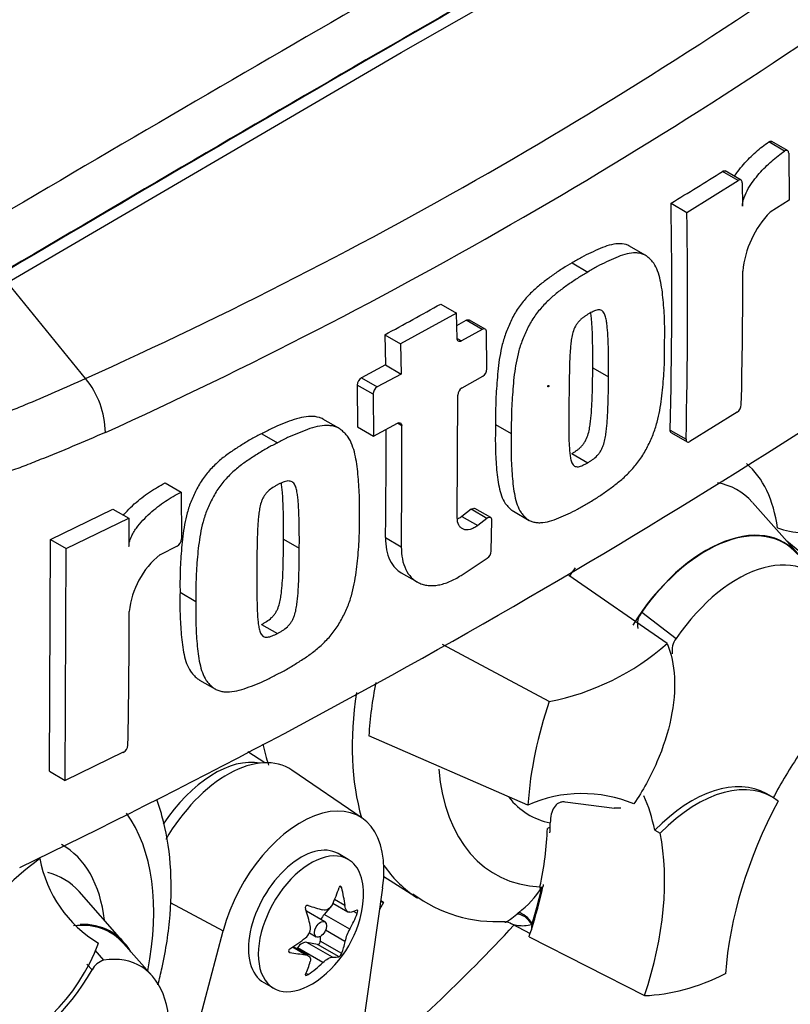
# Model space of a CAD drawing. Units: millimetres. Extents: x 0 to 594, y 0 to 420.
# Drawn here: x 427 to 431, y 352 to 358 of the extents above; entities that cross this region are included whole.
import ezdxf

# ---------------------------------------------------------------- set-up
doc = ezdxf.new("R2010")
doc.units = ezdxf.units.MM
doc.layers.add('PART4', color=7, linetype='Continuous')
doc.layers.add('TSH-1', color=7, linetype='Continuous')

# ---------------------------------------------------------------- blocks, each defined once
blk = doc.blocks.new('SE6')
at = {"layer": 'PART4', "color": 7, "linetype": 'Continuous'}
for p, q in [((428.901, 357.4), (431.1044, 358.6566)), ((426.6976, 356.1123), (428.901, 357.4)), ((431.0485, 356.8483), (430.96, 356.8994)), ((431.0654, 356.851), (430.9769, 356.9021)), ((431.0722, 356.8358), (431.0747, 356.574)), ((430.7891, 356.6839), (430.7006, 356.7349)), ((430.8052, 356.6859), (430.7167, 356.7369)), ((430.5021, 356.5054), (430.7891, 356.6839)), ((430.812, 356.6706), (430.8136, 356.5409)), ((430.4136, 356.5564), (430.5021, 356.5054)), ((431.0747, 356.574), (430.968, 356.5057)), ((430.2688, 356.2654), (430.1803, 356.3164)), ((429.8591, 356.2223), (429.9476, 356.1713)), ((427.1345, 355.5756), (426.6976, 356.1123)), ((429.1237, 355.9922), (429.2122, 355.9412)), ((429.2122, 355.9412), (428.8988, 355.7693)), ((429.2148, 355.7998), (429.2122, 355.9412)), ((429.355, 355.8501), (429.2666, 355.9011)), ((429.3721, 355.8515), (429.2836, 355.9026)), ((428.8103, 355.8204), (428.8988, 355.7693)), ((428.8103, 355.8204), (428.8133, 355.6515)), ((429.355, 355.8501), (429.2393, 355.7856)), ((429.3823, 355.6288), (429.3794, 355.836)), ((428.8988, 355.7693), (428.9017, 355.6004)), ((429.2148, 355.7998), (429.2393, 355.7856)), ((428.8133, 355.6515), (428.6796, 355.5794)), ((428.8133, 355.6515), (428.9017, 355.6004)), ((428.9017, 355.6004), (428.7681, 355.5284)), ((429.2426, 355.5237), (429.3586, 355.588)), ((429.9745, 355.6357), (430.0629, 355.5847)), ((428.7441, 355.4878), (428.6556, 355.5389)), ((428.6556, 355.5389), (428.6582, 355.3046)), ((428.6796, 355.5794), (428.7681, 355.5284)), ((428.7441, 355.4878), (428.7466, 355.2535)), ((429.2162, 354.7968), (429.2187, 355.4831)), ((430.7834, 355.3872), (430.5192, 355.2227)), ((428.5523, 355.2972), (428.4639, 355.3482)), ((428.7466, 355.2535), (428.8804, 355.3255)), ((428.9049, 355.3114), (428.8804, 355.3255)), ((429.4302, 355.3186), (429.5186, 355.2675)), ((428.121, 355.2666), (428.2095, 355.2155)), ((428.6582, 355.3046), (428.7466, 355.2535)), ((430.4085, 355.2866), (430.497, 355.2355)), ((430.4147, 355.2717), (430.5032, 355.2206)), ((429.8579, 355.1552), (429.9463, 355.1041)), ((427.5805, 354.991), (427.6691, 354.9398)), ((427.6691, 354.9398), (427.6716, 354.6774)), ((431.1223, 354.5955), (430.8693, 354.8812)), ((426.9376, 354.6747), (427.2873, 354.8442)), ((427.2873, 354.8442), (427.376, 354.793)), ((429.294, 354.8435), (429.242, 354.8038)), ((429.3824, 354.7924), (429.294, 354.8435)), ((429.4035, 354.7969), (429.315, 354.8479)), ((429.5307, 354.8324), (429.6191, 354.7813)), ((427.0264, 354.6234), (427.376, 354.793)), ((427.376, 354.793), (427.3777, 354.6361)), ((429.242, 354.8038), (429.3304, 354.7528)), ((429.3824, 354.7924), (429.3304, 354.7528)), ((429.4064, 354.6093), (429.4101, 354.7818)), ((426.932, 353.3779), (426.9376, 354.6747)), ((426.9376, 354.6747), (427.0264, 354.6234)), ((428.2429, 354.6763), (428.3314, 354.6252)), ((428.8143, 354.6852), (428.9027, 354.6341)), ((431.4271, 354.3656), (431.0609, 354.6648)), ((427.0208, 353.3266), (427.0264, 354.6234)), ((427.6466, 354.6374), (427.5514, 354.5896)), ((429.2375, 354.4738), (429.3841, 354.5703)), ((428.9024, 354.4882), (428.9908, 354.4371)), ((430.3908, 354.0921), (429.8413, 354.4722)), ((427.6635, 354.3794), (427.752, 354.3282)), ((430.2486, 354.2675), (430.4409, 354.1196)), ((428.12, 354.1994), (428.2085, 354.1482)), ((429.7314, 353.7679), (429.1332, 354.0864)), ((427.7733, 353.8878), (427.862, 353.8366)), ((429.6114, 353.1883), (428.7207, 353.5748)), ((427.3454, 353.4835), (427.0208, 353.3266)), ((428.139, 353.4253), (428.0436, 353.486)), ((428.6833, 353.1153), (428.2895, 353.3838)), ((426.932, 353.3779), (427.0208, 353.3266)), ((430.9755, 353.2355), (430.946, 353.2525)), ((430.0972, 353.1699), (429.8202, 353.2051)), ((430.1314, 353.17), (430.095, 353.1716)), ((429.7362, 353.0639), (429.7206, 353.0579)), ((430.3215, 353.0474), (430.3519, 353.0314)), ((428.6048, 352.8844), (428.5495, 352.9163)), ((428.8044, 352.7883), (428.9931, 352.6683)), ((428.7981, 352.7243), (428.5484, 350.9786)), ((428.5689, 352.7248), (428.557, 352.7317)), ((429.6791, 352.7306), (429.6777, 352.7241)), ((429.6777, 352.7241), (429.6887, 352.7283)), ((429.6895, 352.7286), (429.6887, 352.7283)), ((429.6895, 352.7286), (429.6951, 352.7308)), ((427.3511, 352.4181), (427.0981, 352.7039)), ((427.608, 352.6436), (427.9043, 352.4845)), ((428.5118, 352.6235), (428.4712, 352.5766)), ((428.5195, 352.6388), (428.6039, 352.5902)), ((428.5872, 352.6264), (428.5292, 352.6599)), ((428.8036, 352.6424), (428.7807, 352.6032)), ((428.8036, 352.6424), (428.7877, 352.652)), ((428.7877, 352.6518), (428.8036, 352.6424)), ((428.4737, 352.5344), (428.3711, 352.5936)), ((428.6139, 352.4941), (428.4712, 352.5766)), ((428.6556, 352.5815), (428.6349, 352.5934)), ((429.5494, 352.5783), (429.5591, 352.5861)), ((429.5206, 352.5231), (429.6238, 352.4692)), ((427.5525, 351.1506), (427.9043, 352.4845)), ((428.3876, 352.4732), (428.4257, 352.4512)), ((428.4475, 352.4524), (428.4488, 352.4274)), ((428.5872, 352.4254), (428.4783, 352.4882)), ((429.6177, 352.4512), (430.2652, 352.1222)), ((427.5079, 352.232), (427.3475, 352.4133)), ((428.3658, 352.3509), (428.2931, 352.3928)), ((428.3809, 352.3462), (428.2965, 352.3949)), ((428.5165, 352.3374), (428.3738, 352.4198)), ((428.4338, 352.4087), (428.3738, 352.4198)), ((428.5539, 352.3394), (428.4338, 352.4087)), ((428.5689, 352.358), (428.4488, 352.4274)), ((427.1857, 352.3769), (427.2355, 352.3199)), ((428.2789, 352.3639), (428.2727, 352.3675)), ((428.3204, 352.389), (428.3163, 352.3835)), ((428.4632, 352.3066), (428.3204, 352.389)), ((427.1718, 352.266), (427.1418, 352.2982)), ((428.3805, 352.2393), (428.3683, 352.2463)), ((428.1329, 352.1946), (428.1882, 352.1627))]:
    blk.add_line(p, q, dxfattribs=at)
for centre, radius, start, end in [((416.4614, 379.2794), 25.9959, 294.24075, 305.75925), ((415.9992, 380.0161), 27.1785, 294.44278, 305.54655), ((413.414, 384.2035), 32.4554, 301.58655, 302.1832), ((396.8133, 356.0573), 33.604, 358.68579, 0.85103), ((396.7854, 356.0063), 33.7204, 358.69031, 0.84809), ((431.3489, 356.1291), 0.5357, 135.3329, 174.9847), ((397.0461, 356.1968), 33.7693, 358.69586, 359.96466), ((411.4034, 387.9319), 36.526, 298.461, 299.02175), ((408.61, 390.5354), 41.8407, 295.71671, 304.28329), ((410.297, 389.8147), 38.8584, 299.13081, 299.22047), ((429.3317, 355.631), 0.0507, 302.0855, 357.5284), ((426.7594, 355.2668), 0.4859, 0.7896, 39.4643), ((428.7053, 355.5368), 0.0498, 121.0645, 177.6175), ((428.7938, 355.4857), 0.0498, 121.0718, 177.6149), ((429.2694, 355.4806), 0.0507, 121.8957, 177.281), ((430.7512, 355.4324), 0.0555, 305.4284, 355.6649), ((395.3221, 355.1315), 33.4952, 359.23648, 0.27323), ((395.3045, 355.0805), 33.6012, 359.23888, 0.39373), ((431.1849, 355.256), 0.5457, 251.1756, 280.7674), ((427.6227, 354.6802), 0.0489, 299.1645, 356.7861), ((429.3534, 354.6138), 0.0532, 305.157, 355.1389), ((427.8503, 354.2222), 0.4737, 129.1336, 174.068), ((389.9933, 354.2852), 37.3859, 358.83164, 359.97853), ((430.3354, 354.1994), 0.1103, 141.8683, 191.8542), ((430.5333, 354.0511), 0.115, 143.4067, 188.3057), ((429.4696, 355.133), 1.3899, 280.8577, 311.5098), ((431.1563, 353.4141), 2.441, 169.1409, 176.2244), ((431.8511, 353.027), 2.2455, 160.7324, 175.8788), ((427.3218, 353.5273), 0.0499, 298.3149, 354.8575), ((429.9157, 352.4999), 0.7527, 67.3986, 113.8466), ((428.3124, 350.9787), 2.3881, 126.8903, 141.4246), ((427.5598, 353.0107), 0.6918, 190.1587, 239.3494), ((429.2555, 352.9929), 0.5076, 306.7263, 328.5859), ((429.4355, 353.3147), 0.7788, 233.0636, 273.6036), ((428.0696, 352.7123), 0.6223, 305.4681, 354.5319), ((428.3227, 352.5014), 0.0709, 307.4249, 10.1631), ((429.4854, 352.4693), 0.0634, 56.8909, 90.7651), ((428.8064, 352.3799), 0.2238, 149.3062, 168.2817), ((426.1852, 352.7965), 1.0906, 288.7637, 339.5512), ((427.2656, 352.2197), 0.1046, 106.7306, 153.7341)]:
    blk.add_arc(centre, radius, start, end, dxfattribs=at)
for centre, major_axis, ratio, start_param, end_param in [((428.4581, 356.2643), (-3.4148, -5.9146), 0.57735, 3.09871, 4.934322), ((428.901, 356.0086), (-3.0821, -5.3383), 0.57735, 2.852862, 5.009947), ((428.901, 356.0086), (-2.75, -4.7631), 0.57735, 2.81853, 5.045599), ((428.5769, 149.4635), (127.4612, 220.7693), 0.57735, 0.773176, 0.797621), ((428.8421, 149.3104), (127.4514, 220.7523), 0.57735, 0.773173, 0.797623), ((428.8421, 149.3104), (127.4492, 220.7485), 0.57735, 0.773173, 0.797623), ((430.1974, 354.1374), (-0.5796, -1.0039), 0.57735, 2.497731, 3.032944), ((430.2847, 354.087), (-0.4991, -0.8645), 0.57735, 2.954385, 3.345435), ((430.6098, 353.8993), (-0.4375, -0.7578), 0.57735, 2.865097, 4.654675), ((430.6098, 353.8993), (-0.4359, -0.755), 0.57735, 2.950972, 4.553061), ((430.7866, 353.7972), (-0.4024, -0.697), 0.57735, 2.754771, 4.579811), ((430.2847, 354.087), (-0.4991, -0.8645), 0.57735, 4.544479, 4.600504), ((429.9534, 354.2783), (0.9375, 1.6238), 0.57735, 2.165081, 2.637643), ((429.4019, 354.5967), (0.9239, 1.6002), 0.57735, -3.705248, -3.612171), ((427.8576, 352.8346), (0.3249, 0.5627), 0.57735, 0.199554, 1.462854), ((427.9287, 352.7936), (-0.3461, -0.5994), 0.57735, 3.098331, 4.710199), ((431.8636, 352.8313), (0.8326, 1.4421), 0.57735, 1.454136, 1.629498), ((430.1974, 354.1374), (0.7709, 1.3353), 0.57735, 2.452476, 3.431672), ((430.5294, 352.5308), (-0.4167, -0.7217), 0.57735, 3.141593, 4.287567), ((430.5588, 352.5138), (-0.4167, -0.7217), 0.57735, 3.048782, 4.2858), ((430.1974, 354.1374), (0.5796, 1.0039), 0.57735, 2.918351, 3.33019), ((429.1692, 352.1023), (0.8326, 1.4421), 0.57735, -0.578101, -0.40274), ((428.3412, 352.5555), (-0.3282, -0.5685), 0.57735, 2.1781, 5.152833), ((431.893, 352.8142), (-0.8333, -1.4434), 0.57735, 4.770956, 5.417801), ((426.4261, 351.9601), (-0.7709, -1.3353), 0.57735, 2.107518, 2.89163), ((428.5764, 352.4505), (0.8097, 1.4025), 0.57735, -1.058437, -0.825645), ((428.58, 352.4425), (0.8181, 1.4169), 0.57735, -0.842054, -0.81995), ((428.58, 352.4425), (0.8181, 1.4169), 0.57735, -0.81995, -0.801698), ((429.1987, 352.0853), (0.8333, 1.4434), 0.57735, 5.058374, 5.705219), ((426.4261, 351.9601), (-0.5796, -1.0039), 0.57735, 2.476808, 3.151079), ((428.3412, 352.5555), (0.2083, 0.3608), 0.57735, 0, 3.141593), ((428.3965, 352.5235), (0.2083, 0.3608), 0.57735, 0, 4.043465), ((428.3965, 352.5235), (0.2083, 0.3608), 0.57735, 5.381313, 6.283185), ((429.9534, 354.2783), (0.9375, 1.6238), 0.57735, 2.879145, 3.093167), ((426.5135, 351.9097), (-0.4991, -0.8645), 0.57735, 2.950972, 3.308607), ((428.0189, 352.7716), (0.4629, 0.3951), 0.799913, 5.205868, 5.381247), ((428.1615, 352.7589), (0.2757, -0.5426), 0.610882, 1.034355, 1.209733), ((428.58, 352.4425), (0.8181, 1.4169), 0.57735, -1.216823, -1.054802), ((428.5764, 352.4505), (0.8181, 1.4169), 0.57735, -1.199187, -1.06175), ((429.9534, 354.2783), (0.9375, 1.6238), 0.57735, 3.093167, 3.116897), ((428.1203, 352.8302), (0.5591, -0.2403), 0.163725, -1.017717, -0.842338), ((427.9778, 352.6529), (0.3305, -0.5111), 0.541747, 0.974338, 1.149717), ((428.3471, 352.5521), (-0.024, -0.0416), 0.57735, 3.141593, 3.185359), ((428.4928, 352.539), (0.0342, 0.0593), 0.57735, 1.249088, 1.770529), ((428.1108, 352.831), (0.575, -0.1992), 0.258166, -0.423363, -0.247984), ((428.1108, 352.641), (0.527, 0.3043), 0.774608, 5.350029, 5.525407), ((429.5799, 352.506), (-0.0527, 0.0646), 0.619235, 4.411104, 5.841355), ((429.5921, 352.5157), (-0.0511, 0.0658), 0.49531, 4.477561, 5.857181), ((426.8386, 351.722), (-0.4344, -0.7525), 0.57735, 2.950972, 3.545588), ((426.8386, 351.722), (-0.4375, -0.7578), 0.57735, 2.83249, 3.484558), ((427.5162, 356.808), (3.6331, 6.2928), 0.57735, 4.14906, 4.330478), ((429.6896, 352.5287), (-0.0416, -0.0721), 0.57735, 5.176485, 5.559266), ((429.6896, 352.5287), (-0.0416, -0.0721), 0.57735, -1.199187, -1.1067), ((428.58, 352.4425), (0.8181, 1.4169), 0.57735, -1.243261, -1.216823), ((428.0285, 352.7835), (0.527, 0.3043), 0.774608, 4.740344, 4.915723), ((428.3471, 352.3577), (0.0342, 0.0593), 0.57735, 0.201891, 1.368906), ((428.4391, 352.4211), (0.0068, 0.0119), 0.57735, 3.343483, 5.557696), ((428.1615, 352.7716), (0.3305, -0.5111), 0.541747, 0.364654, 0.540033), ((427.0448, 351.6029), (-0.3954, -0.6848), 0.57735, 1.736385, 3.578978), ((428.0285, 352.5935), (0.575, -0.1992), 0.258166, -1.033047, -0.857668), ((428.0189, 352.5943), (0.5591, -0.2403), 0.163725, -0.408033, -0.232654), ((427.9778, 352.6656), (0.2757, -0.5426), 0.610882, 0.42467, 0.600049), ((428.1203, 352.6529), (-0.4629, -0.3951), 0.799913, 1.454591, 1.62997), ((426.7561, 352.5082), (-0.4167, -0.7217), 0.57735, 0.605305, 1.568465), ((430.8161, 353.7802), (-0.9083, -1.5733), 0.57735, 0.342212, 0.709185)]:
    blk.add_ellipse(centre, major_axis=major_axis, ratio=ratio, start_param=start_param, end_param=end_param, dxfattribs=at)
for centre, major_axis in [((429.7259, 355.5323), (0.00224, 0.00388)), ((428.4497, 352.4928), (-0.024, -0.0416))]:
    blk.add_ellipse(centre, major_axis=major_axis, ratio=0.57735, dxfattribs=at)
for points, knots in [([(430.7682, 356.7074), (430.774, 356.7164), (430.7801, 356.7251), (430.7967, 356.7477), (430.8076, 356.761), (430.8411, 356.7992), (430.8644, 356.8221), (430.9118, 356.8639), (430.9359, 356.8826), (430.96, 356.8994)], [0.3000648, 0.3000648, 0.3000648, 0.3000648, 0.375, 0.375, 0.5, 0.5, 0.75, 0.75, 1, 1, 1, 1]), ([(430.96, 356.8994), (430.966, 356.9036), (430.9721, 356.9047), (430.9766, 356.9023), (430.9768, 356.9022), (430.9769, 356.9022)], [0, 0, 0, 0, 0.5, 0.5, 0.5141925, 0.5141925, 0.5141925, 0.5141925]), ([(430.8136, 356.5409), (430.8135, 356.5484), (430.8143, 356.5563), (430.8175, 356.5727), (430.8199, 356.5811), (430.8286, 356.606), (430.8367, 356.6226), (430.8545, 356.6535), (430.8644, 356.6684), (430.8852, 356.6966), (430.8961, 356.7099), (430.9296, 356.7481), (430.953, 356.771), (431.0004, 356.8128), (431.0244, 356.8315), (431.0485, 356.8483)], [0, 0, 0, 0, 0.0625, 0.0625, 0.125, 0.125, 0.25, 0.25, 0.375, 0.375, 0.5, 0.5, 0.75, 0.75, 1, 1, 1, 1]), ([(431.0722, 356.8358), (431.0721, 356.8433), (431.0694, 356.8489), (431.0606, 356.8536), (431.0545, 356.8525), (431.0485, 356.8483)], [0, 0, 0, 0, 0.5, 0.5, 1, 1, 1, 1]), ([(430.812, 356.6706), (430.8119, 356.6779), (430.8094, 356.6834), (430.8009, 356.6883), (430.7951, 356.6876), (430.7891, 356.6839)], [0, 0, 0, 0, 0.5, 0.5, 1, 1, 1, 1]), ([(430.1805, 356.3164), (430.1743, 356.3199), (430.1678, 356.3226), (430.147, 356.3287), (430.1317, 356.33), (430.1001, 356.3285), (430.0838, 356.3257), (430.0503, 356.3166), (430.033, 356.3103), (429.9985, 356.2956), (429.9812, 356.2873), (429.9465, 356.2712), (429.9291, 356.2629), (429.8942, 356.2439), (429.8767, 356.2331), (429.8591, 356.2223)], [0.5940592, 0.5940592, 0.5940592, 0.5940592, 0.625, 0.625, 0.6875, 0.6875, 0.75, 0.75, 0.8125, 0.8125, 0.875, 0.875, 0.9375, 0.9375, 1, 1, 1, 1]), ([(430.377, 355.7747), (430.3777, 355.8159), (430.3781, 355.857), (430.3754, 355.937), (430.3727, 355.9763), (430.3655, 356.0537), (430.3607, 356.0916), (430.3487, 356.1444), (430.3439, 356.1613), (430.3319, 356.1932), (430.3248, 356.2079), (430.3113, 356.2263), (430.3064, 356.232), (430.2963, 356.2428), (430.2911, 356.248), (430.2802, 356.2577), (430.2745, 356.2621), (430.2622, 356.2691), (430.2555, 356.2718), (430.2415, 356.2758), (430.2341, 356.2771), (430.219, 356.2785), (430.2113, 356.2786), (430.1877, 356.2774), (430.1713, 356.2745), (430.1375, 356.2652), (430.1204, 356.2589), (430.0861, 356.2441), (430.0689, 356.236), (430.0344, 356.2199), (430.0172, 356.2117), (429.9825, 356.1928), (429.965, 356.182), (429.9476, 356.1713)], [0, 0, 0, 0, 0.125, 0.125, 0.25, 0.25, 0.375, 0.375, 0.4375, 0.4375, 0.5, 0.5, 0.53125, 0.53125, 0.5625, 0.5625, 0.59375, 0.59375, 0.625, 0.625, 0.65625, 0.65625, 0.6875, 0.6875, 0.75, 0.75, 0.8125, 0.8125, 0.875, 0.875, 0.9375, 0.9375, 1, 1, 1, 1]), ([(429.8591, 356.2223), (429.8417, 356.2124), (429.8243, 356.2026), (429.7895, 356.1806), (429.7721, 356.1683), (429.7374, 356.1436), (429.72, 356.1313), (429.6854, 356.1054), (429.6683, 356.0916), (429.6346, 356.0612), (429.6179, 356.0445), (429.5859, 356.0084), (429.5707, 355.9893), (429.5497, 355.9586), (429.543, 355.9479), (429.5305, 355.9258), (429.5248, 355.9146), (429.514, 355.892), (429.5089, 355.8806), (429.4989, 355.8578), (429.494, 355.8463), (429.4807, 355.8116), (429.4739, 355.7885), (429.4626, 355.743), (429.458, 355.7204), (429.4466, 355.653), (429.4424, 355.6097), (429.4356, 355.5244), (429.433, 355.4823), (429.43, 355.3994), (429.43, 355.3589), (429.4302, 355.3186)], [0, 0, 0, 0, 0.0625, 0.0625, 0.125, 0.125, 0.1875, 0.1875, 0.25, 0.25, 0.3125, 0.3125, 0.375, 0.375, 0.40625, 0.40625, 0.4375, 0.4375, 0.46875, 0.46875, 0.5, 0.5, 0.5625, 0.5625, 0.625, 0.625, 0.75, 0.75, 0.875, 0.875, 1, 1, 1, 1]), ([(429.9476, 356.1713), (429.93, 356.1613), (429.9124, 356.1514), (429.8774, 356.1292), (429.86, 356.1169), (429.8251, 356.092), (429.8077, 356.0797), (429.7728, 356.0536), (429.7555, 356.0395), (429.7217, 356.0088), (429.7052, 355.9923), (429.6733, 355.9561), (429.6581, 355.9369), (429.6372, 355.9062), (429.6306, 355.8955), (429.6182, 355.8735), (429.6126, 355.8624), (429.602, 355.84), (429.5969, 355.8287), (429.587, 355.8061), (429.5823, 355.7948), (429.5692, 355.7606), (429.5622, 355.7372), (429.5509, 355.6918), (429.5464, 355.6694), (429.5351, 355.6028), (429.5308, 355.5592), (429.5241, 355.4736), (429.5214, 355.4314), (429.5184, 355.3484), (429.5184, 355.3079), (429.5186, 355.2675)], [0, 0, 0, 0, 0.0625, 0.0625, 0.125, 0.125, 0.1875, 0.1875, 0.25, 0.25, 0.3125, 0.3125, 0.375, 0.375, 0.40625, 0.40625, 0.4375, 0.4375, 0.46875, 0.46875, 0.5, 0.5, 0.5625, 0.5625, 0.625, 0.625, 0.75, 0.75, 0.875, 0.875, 1, 1, 1, 1]), ([(427.2453, 355.2735), (427.1248, 355.2211), (427.0035, 355.1702), (426.8657, 355.1152), (426.8504, 355.1091), (426.8197, 355.097), (426.8043, 355.0908), (426.7582, 355.0734), (426.7274, 355.063), (426.6353, 355.0353), (426.574, 355.0216), (426.4819, 355.0084), (426.4512, 355.0052), (426.3897, 355.0014), (426.359, 355.0008), (426.2683, 355.0028), (426.2094, 355.0091), (426.0943, 355.0314), (426.0381, 355.0473), (425.9559, 355.0784), (425.9288, 355.09), (425.8757, 355.1153), (425.8497, 355.129), (425.7989, 355.1585), (425.774, 355.1742), (425.7376, 355.1994), (425.7255, 355.208), (425.7014, 355.2252), (425.6408, 355.2683), (425.5799, 355.3126), (425.433, 355.4212), (425.3343, 355.4967), (425.184, 355.6142), (425.1336, 355.6541), (425.057, 355.7149), (425.0312, 355.7353), (424.9789, 355.7763), (424.9525, 355.7971), (424.9107, 355.8274), (424.8964, 355.8374), (424.8667, 355.8571), (424.8514, 355.8669), (424.8206, 355.8877), (424.8053, 355.8987), (424.7759, 355.9227), (424.7619, 355.9355), (424.7347, 355.962), (424.7214, 355.9757), (424.7018, 355.9965), (424.6954, 356.0036), (424.6822, 356.0173), (424.6754, 356.024), (424.6543, 356.0433), (424.6396, 356.0557), (424.6098, 356.0803), (424.5946, 356.0926), (424.5795, 356.1051)], [0, 0, 0, 0, 0.125, 0.125, 0.140625, 0.140625, 0.15625, 0.15625, 0.1875, 0.1875, 0.25, 0.25, 0.28125, 0.28125, 0.3125, 0.3125, 0.375, 0.375, 0.4375, 0.4375, 0.46875, 0.46875, 0.5, 0.5, 0.53125, 0.53125, 0.546875, 0.546875, 0.5625, 0.625, 0.625, 0.75, 0.75, 0.8125, 0.8125, 0.84375, 0.84375, 0.875, 0.875, 0.890625, 0.890625, 0.90625, 0.90625, 0.921875, 0.921875, 0.9375, 0.9375, 0.953125, 0.953125, 0.960938, 0.960938, 0.96875, 0.96875, 0.984375, 0.984375, 1, 1, 1, 1]), ([(429.9511, 355.9371), (429.9467, 355.9345), (429.9424, 355.9317), (429.9336, 355.9257), (429.9293, 355.9228), (429.9206, 355.9165), (429.9163, 355.9132), (429.9077, 355.9062), (429.9036, 355.9022), (429.8955, 355.8933), (429.8916, 355.8886), (429.8841, 355.8788), (429.8807, 355.8734), (429.8715, 355.8567), (429.8669, 355.8449), (429.86, 355.8217), (429.8577, 355.8103), (429.8538, 355.7879), (429.8524, 355.7767), (429.8502, 355.7548), (429.8494, 355.7439), (429.8478, 355.7223), (429.847, 355.7116), (429.8453, 355.6796), (429.8448, 355.6586), (429.8439, 355.6168), (429.8434, 355.596), (429.8423, 355.534), (429.8418, 355.4932), (429.8415, 355.4525)], [0, 0, 0, 0, 0.03125, 0.03125, 0.0625, 0.0625, 0.09375, 0.09375, 0.125, 0.125, 0.15625, 0.15625, 0.1875, 0.1875, 0.25, 0.25, 0.3125, 0.3125, 0.375, 0.375, 0.4375, 0.4375, 0.5, 0.5, 0.625, 0.625, 0.75, 0.75, 1, 1, 1, 1]), ([(430.0629, 355.5847), (430.0632, 355.6257), (430.0634, 355.6666), (430.0625, 355.7276), (430.0621, 355.7479), (430.0609, 355.7882), (430.0602, 355.8084), (430.0581, 355.838), (430.0572, 355.8477), (430.0553, 355.8672), (430.0542, 355.8768), (430.0516, 355.8958), (430.05, 355.9051), (430.0458, 355.9227), (430.0432, 355.931), (430.0359, 355.9455), (430.0312, 355.9517), (430.0219, 355.9574), (430.0183, 355.9586), (430.0108, 355.9595), (430.0069, 355.9596), (429.9987, 355.9588), (429.9945, 355.9577), (429.986, 355.9546), (429.9817, 355.9529), (429.973, 355.9488), (429.9686, 355.9465), (429.9599, 355.9421), (429.9555, 355.9397), (429.9511, 355.9371)], [0, 0, 0, 0, 0.25, 0.25, 0.375, 0.375, 0.5, 0.5, 0.5625, 0.5625, 0.625, 0.625, 0.6875, 0.6875, 0.75, 0.75, 0.8125, 0.8125, 0.84375, 0.84375, 0.875, 0.875, 0.90625, 0.90625, 0.9375, 0.9375, 0.96875, 0.96875, 1, 1, 1, 1]), ([(429.9745, 355.6357), (429.9748, 355.6767), (429.975, 355.7176), (429.9741, 355.7786), (429.9737, 355.7988), (429.9725, 355.8392), (429.9718, 355.8594), (429.9697, 355.889), (429.9688, 355.8987), (429.9669, 355.9182), (429.9658, 355.9278), (429.9642, 355.9395), (429.9639, 355.9417), (429.9636, 355.9438)], [0, 0, 0, 0, 0.25, 0.25, 0.375, 0.375, 0.5, 0.5, 0.5625, 0.5625, 0.625, 0.625, 0.639425, 0.639425, 0.639425, 0.639425]), ([(429.3794, 355.836), (429.3793, 355.8433), (429.3766, 355.8489), (429.3676, 355.8541), (429.3613, 355.8536), (429.355, 355.8501)], [0, 0, 0, 0, 0.5, 0.5, 1, 1, 1, 1]), ([(429.2393, 355.7856), (429.2329, 355.7821), (429.2267, 355.7816), (429.2176, 355.7868), (429.2149, 355.7925), (429.2148, 355.7998)], [0, 0, 0, 0, 0.5, 0.5, 1, 1, 1, 1]), ([(429.9413, 354.8749), (429.9588, 354.8848), (429.9764, 354.8947), (430.0114, 354.917), (430.0288, 354.9293), (430.0636, 354.9542), (430.081, 354.9666), (430.1156, 354.9928), (430.1329, 355.007), (430.1666, 355.0376), (430.183, 355.0542), (430.215, 355.0904), (430.2302, 355.1095), (430.2513, 355.1402), (430.258, 355.1508), (430.2706, 355.1727), (430.2763, 355.1837), (430.2872, 355.206), (430.2925, 355.2172), (430.3026, 355.2396), (430.3075, 355.2508), (430.3211, 355.2848), (430.3284, 355.3079), (430.3405, 355.3529), (430.3454, 355.3751), (430.3579, 355.441), (430.363, 355.4841), (430.3709, 355.569), (430.3739, 355.611), (430.3773, 355.6938), (430.3773, 355.7343), (430.377, 355.7747)], [0, 0, 0, 0, 0.0625, 0.0625, 0.125, 0.125, 0.1875, 0.1875, 0.25, 0.25, 0.3125, 0.3125, 0.375, 0.375, 0.40625, 0.40625, 0.4375, 0.4375, 0.46875, 0.46875, 0.5, 0.5, 0.5625, 0.5625, 0.625, 0.625, 0.75, 0.75, 0.875, 0.875, 1, 1, 1, 1]), ([(429.8579, 355.1552), (429.8622, 355.1577), (429.8666, 355.1605), (429.8752, 355.1663), (429.8795, 355.1692), (429.8881, 355.1753), (429.8924, 355.1786), (429.9009, 355.1854), (429.9051, 355.1892), (429.9134, 355.1981), (429.9174, 355.2027), (429.925, 355.2124), (429.9286, 355.2177), (429.9382, 355.2342), (429.9431, 355.2459), (429.9507, 355.2688), (429.9534, 355.2801), (429.9579, 355.3025), (429.9596, 355.3135), (429.9624, 355.3351), (429.9635, 355.3458), (429.9656, 355.3671), (429.9666, 355.3777), (429.969, 355.4093), (429.97, 355.4301), (429.9716, 355.4715), (429.9723, 355.4922), (429.9739, 355.554), (429.9743, 355.5949), (429.9745, 355.6357)], [0, 0, 0, 0, 0.03125, 0.03125, 0.0625, 0.0625, 0.09375, 0.09375, 0.125, 0.125, 0.15625, 0.15625, 0.1875, 0.1875, 0.25, 0.25, 0.3125, 0.3125, 0.375, 0.375, 0.4375, 0.4375, 0.5, 0.5, 0.625, 0.625, 0.75, 0.75, 1, 1, 1, 1]), ([(425.8014, 355.5029), (425.8028, 355.5019), (425.8043, 355.5007), (425.8072, 355.4985), (425.8117, 355.4952), (425.822, 355.4876), (425.8429, 355.4728), (425.861, 355.4608), (425.8978, 355.4376), (425.9228, 355.4234), (425.974, 355.3973), (426.0001, 355.3855), (426.0529, 355.3646), (426.0796, 355.3556), (426.1608, 355.3324), (426.2164, 355.3224), (426.302, 355.3159), (426.331, 355.3151), (426.3895, 355.3166), (426.4187, 355.3189), (426.506, 355.3298), (426.5639, 355.3427), (426.6504, 355.3702), (426.6791, 355.3808), (426.7367, 355.4042), (426.7654, 355.416), (426.9085, 355.4756), (427.0219, 355.525), (427.1345, 355.5756)], [0, 0, 0, 0, 0.003906, 0.003906, 0.007812, 0.015625, 0.03125, 0.0625, 0.0625, 0.125, 0.125, 0.1875, 0.1875, 0.25, 0.25, 0.375, 0.375, 0.4375, 0.4375, 0.5, 0.5, 0.625, 0.625, 0.6875, 0.6875, 0.75, 0.75, 1, 1, 1, 1]), ([(429.9463, 355.1041), (429.9508, 355.1067), (429.9553, 355.1096), (429.9642, 355.1156), (429.9686, 355.1186), (429.982, 355.1282), (429.991, 355.1353), (430.0033, 355.1487), (430.0073, 355.1534), (430.0148, 355.1633), (430.0183, 355.1686), (430.0244, 355.1796), (430.0272, 355.1854), (430.0321, 355.1968), (430.0341, 355.2025), (430.0397, 355.2198), (430.0423, 355.2311), (430.0466, 355.2531), (430.0482, 355.264), (430.051, 355.2854), (430.0521, 355.296), (430.0542, 355.3172), (430.0551, 355.3278), (430.0575, 355.3593), (430.0584, 355.38), (430.06, 355.4212), (430.0607, 355.4418), (430.0623, 355.5033), (430.0627, 355.544), (430.0629, 355.5847)], [0, 0, 0, 0, 0.03125, 0.03125, 0.0625, 0.0625, 0.125, 0.125, 0.15625, 0.15625, 0.1875, 0.1875, 0.21875, 0.21875, 0.25, 0.25, 0.3125, 0.3125, 0.375, 0.375, 0.4375, 0.4375, 0.5, 0.5, 0.625, 0.625, 0.75, 0.75, 1, 1, 1, 1]), ([(429.8415, 355.4525), (429.8409, 355.4117), (429.8403, 355.3711), (429.8403, 355.3108), (429.8405, 355.2908), (429.8409, 355.2509), (429.8412, 355.231), (429.8427, 355.2018), (429.8434, 355.1922), (429.8448, 355.1731), (429.8456, 355.1635), (429.8477, 355.1449), (429.849, 355.1359), (429.8527, 355.1186), (429.855, 355.1102), (429.8601, 355.0993), (429.8621, 355.096), (429.8666, 355.0902), (429.8693, 355.0877), (429.8753, 355.0839), (429.8786, 355.0827), (429.886, 355.0817), (429.8899, 355.0817), (429.898, 355.0824), (429.9022, 355.0833), (429.9109, 355.0865), (429.9153, 355.0882), (429.9241, 355.0924), (429.9285, 355.0946), (429.9374, 355.0991), (429.9418, 355.1015), (429.9463, 355.1041)], [0, 0, 0, 0, 0.25, 0.25, 0.375, 0.375, 0.5, 0.5, 0.5625, 0.5625, 0.625, 0.625, 0.6875, 0.6875, 0.75, 0.75, 0.78125, 0.78125, 0.8125, 0.8125, 0.84375, 0.84375, 0.875, 0.875, 0.90625, 0.90625, 0.9375, 0.9375, 0.96875, 0.96875, 1, 1, 1, 1]), ([(428.4641, 355.3481), (428.4576, 355.3519), (428.4508, 355.3547), (428.4289, 355.3616), (428.4126, 355.3636), (428.3787, 355.3635), (428.3612, 355.3613), (428.3255, 355.3536), (428.3071, 355.348), (428.2701, 355.3346), (428.2516, 355.327), (428.2144, 355.3122), (428.1958, 355.3046), (428.1585, 355.2869), (428.1398, 355.2767), (428.121, 355.2666)], [0.5949629, 0.5949629, 0.5949629, 0.5949629, 0.625, 0.625, 0.6875, 0.6875, 0.75, 0.75, 0.8125, 0.8125, 0.875, 0.875, 0.9375, 0.9375, 1, 1, 1, 1]), ([(428.668, 354.8023), (428.6687, 354.843), (428.6691, 354.8837), (428.6663, 354.9628), (428.6635, 355.0016), (428.656, 355.0781), (428.6512, 355.1158), (428.6388, 355.1691), (428.6338, 355.1864), (428.6214, 355.219), (428.6141, 355.2342), (428.6001, 355.2536), (428.595, 355.2596), (428.5842, 355.2711), (428.5787, 355.2766), (428.5672, 355.2869), (428.5612, 355.2917), (428.5482, 355.2997), (428.5412, 355.3029), (428.5263, 355.3078), (428.5184, 355.3096), (428.5022, 355.3119), (428.4938, 355.3124), (428.4683, 355.3125), (428.4505, 355.3103), (428.4141, 355.3026), (428.3957, 355.297), (428.3588, 355.2836), (428.3402, 355.276), (428.3031, 355.2612), (428.2846, 355.2536), (428.2472, 355.2359), (428.2284, 355.2257), (428.2095, 355.2155)], [0, 0, 0, 0, 0.125, 0.125, 0.25, 0.25, 0.375, 0.375, 0.4375, 0.4375, 0.5, 0.5, 0.53125, 0.53125, 0.5625, 0.5625, 0.59375, 0.59375, 0.625, 0.625, 0.65625, 0.65625, 0.6875, 0.6875, 0.75, 0.75, 0.8125, 0.8125, 0.875, 0.875, 0.9375, 0.9375, 1, 1, 1, 1]), ([(428.8804, 355.3255), (428.8868, 355.329), (428.8931, 355.3295), (428.9022, 355.3242), (428.9049, 355.3186), (428.9049, 355.3114)], [0, 0, 0, 0, 0.5, 0.5, 1, 1, 1, 1]), ([(429.4302, 355.3186), (429.4293, 355.2775), (429.4285, 355.2365), (429.4303, 355.1569), (429.4324, 355.118), (429.4384, 355.0413), (429.4424, 355.0038), (429.4534, 354.9517), (429.4579, 354.935), (429.4691, 354.9036), (429.476, 354.889), (429.4891, 354.8708), (429.4938, 354.8652), (429.5037, 354.8546), (429.5088, 354.8494), (429.5193, 354.84), (429.5247, 354.8359), (429.5305, 354.8325)], [0, 0, 0, 0, 0.125, 0.125, 0.25, 0.25, 0.375, 0.375, 0.4375, 0.4375, 0.5, 0.5, 0.53125, 0.53125, 0.5625, 0.5625, 0.5925746, 0.5925746, 0.5925746, 0.5925746]), ([(428.121, 355.2666), (428.1022, 355.2573), (428.0835, 355.2481), (428.0461, 355.2272), (428.0275, 355.2155), (427.9903, 355.1919), (427.9717, 355.1802), (427.9345, 355.1553), (427.9162, 355.1419), (427.8803, 355.1126), (427.8628, 355.0966), (427.8287, 355.0616), (427.8126, 355.043), (427.7904, 355.0129), (427.7832, 355.0025), (427.7701, 354.981), (427.7641, 354.97), (427.7528, 354.948), (427.7474, 354.937), (427.7368, 354.9148), (427.7317, 354.9036), (427.7223, 354.8811), (427.7181, 354.8696), (427.7105, 354.8469), (427.7072, 354.8356), (427.6981, 354.802), (427.6932, 354.7798), (427.6809, 354.7138), (427.6761, 354.6704), (427.6687, 354.5854), (427.6659, 354.5433), (427.6629, 354.4604), (427.6631, 354.4198), (427.6635, 354.3794)], [0, 0, 0, 0, 0.0625, 0.0625, 0.125, 0.125, 0.1875, 0.1875, 0.25, 0.25, 0.3125, 0.3125, 0.375, 0.375, 0.40625, 0.40625, 0.4375, 0.4375, 0.46875, 0.46875, 0.5, 0.5, 0.53125, 0.53125, 0.5625, 0.5625, 0.625, 0.625, 0.75, 0.75, 0.875, 0.875, 1, 1, 1, 1]), ([(429.5186, 355.2675), (429.5177, 355.2265), (429.5169, 355.1856), (429.5187, 355.1061), (429.5208, 355.0672), (429.5268, 354.9905), (429.5308, 354.953), (429.5418, 354.9009), (429.5462, 354.8842), (429.5574, 354.8526), (429.5643, 354.8381), (429.5773, 354.8199), (429.5821, 354.8144), (429.592, 354.8037), (429.5971, 354.7985), (429.6077, 354.789), (429.6133, 354.7846), (429.6255, 354.7777), (429.6321, 354.775), (429.646, 354.7711), (429.6534, 354.7698), (429.6685, 354.7685), (429.6762, 354.7684), (429.6998, 354.7695), (429.7163, 354.7724), (429.7503, 354.7815), (429.7675, 354.7878), (429.8021, 354.8024), (429.8194, 354.8105), (429.854, 354.8264), (429.8713, 354.8346), (429.9062, 354.8535), (429.9237, 354.8642), (429.9413, 354.8749)], [0, 0, 0, 0, 0.125, 0.125, 0.25, 0.25, 0.375, 0.375, 0.4375, 0.4375, 0.5, 0.5, 0.53125, 0.53125, 0.5625, 0.5625, 0.59375, 0.59375, 0.625, 0.625, 0.65625, 0.65625, 0.6875, 0.6875, 0.75, 0.75, 0.8125, 0.8125, 0.875, 0.875, 0.9375, 0.9375, 1, 1, 1, 1]), ([(428.2095, 355.2155), (428.1908, 355.2062), (428.172, 355.197), (428.1346, 355.1761), (428.116, 355.1644), (428.0789, 355.1408), (428.0602, 355.1291), (428.0231, 355.1042), (428.0047, 355.0908), (427.9687, 355.0613), (427.9512, 355.0453), (427.9171, 355.0103), (427.901, 354.9917), (427.8788, 354.9616), (427.8716, 354.9511), (427.8585, 354.9296), (427.8526, 354.9187), (427.8412, 354.8967), (427.8358, 354.8856), (427.8252, 354.8634), (427.8201, 354.8522), (427.8108, 354.8297), (427.8065, 354.8182), (427.799, 354.7955), (427.7957, 354.7842), (427.7866, 354.7506), (427.7817, 354.7285), (427.7695, 354.6624), (427.7647, 354.6191), (427.7573, 354.5341), (427.7545, 354.4921), (427.7514, 354.4092), (427.7517, 354.3687), (427.752, 354.3282)], [0, 0, 0, 0, 0.0625, 0.0625, 0.125, 0.125, 0.1875, 0.1875, 0.25, 0.25, 0.3125, 0.3125, 0.375, 0.375, 0.40625, 0.40625, 0.4375, 0.4375, 0.46875, 0.46875, 0.5, 0.5, 0.53125, 0.53125, 0.5625, 0.5625, 0.625, 0.625, 0.75, 0.75, 0.875, 0.875, 1, 1, 1, 1]), ([(430.497, 355.2355), (430.4968, 355.2284), (430.4991, 355.223), (430.5073, 355.2183), (430.5131, 355.219), (430.5192, 355.2227)], [0, 0, 0, 0, 0.5, 0.5, 1, 1, 1, 1]), ([(427.3464, 354.8101), (427.3531, 354.8182), (427.36, 354.8261), (427.38, 354.8477), (427.3935, 354.8608), (427.4349, 354.898), (427.4637, 354.9199), (427.5218, 354.959), (427.5511, 354.9762), (427.5805, 354.991)], [0.3071358, 0.3071358, 0.3071358, 0.3071358, 0.375, 0.375, 0.5, 0.5, 0.75, 0.75, 1, 1, 1, 1]), ([(428.212, 354.9819), (428.2073, 354.9795), (428.2025, 354.9768), (428.193, 354.9711), (428.1883, 354.9683), (428.1741, 354.9593), (428.1645, 354.9525), (428.1515, 354.9395), (428.1473, 354.9349), (428.1393, 354.9252), (428.1358, 354.9201), (428.1293, 354.9092), (428.1265, 354.9035), (428.1215, 354.8922), (428.1193, 354.8865), (428.1138, 354.8693), (428.1112, 354.8579), (428.107, 354.8358), (428.1055, 354.8249), (428.103, 354.8033), (428.102, 354.7926), (428.1001, 354.7712), (428.0993, 354.7606), (428.0973, 354.7288), (428.0966, 354.708), (428.0955, 354.6665), (428.095, 354.6458), (428.0939, 354.584), (428.0938, 354.5431), (428.0937, 354.5024)], [0, 0, 0, 0, 0.03125, 0.03125, 0.0625, 0.0625, 0.125, 0.125, 0.15625, 0.15625, 0.1875, 0.1875, 0.21875, 0.21875, 0.25, 0.25, 0.3125, 0.3125, 0.375, 0.375, 0.4375, 0.4375, 0.5, 0.5, 0.625, 0.625, 0.75, 0.75, 1, 1, 1, 1]), ([(428.3314, 354.6252), (428.3317, 354.6662), (428.3317, 354.7071), (428.3308, 354.7681), (428.3303, 354.7884), (428.329, 354.8288), (428.3283, 354.849), (428.3261, 354.8786), (428.3252, 354.8884), (428.3232, 354.9078), (428.3221, 354.9175), (428.3194, 354.9365), (428.3177, 354.9458), (428.3133, 354.9635), (428.3105, 354.9721), (428.3048, 354.9831), (428.3026, 354.9865), (428.2975, 354.9925), (428.2946, 354.9952), (428.2881, 354.9992), (428.2844, 355.0006), (428.2765, 355.0019), (428.2722, 355.0021), (428.2636, 355.0018), (428.2591, 355.001), (428.2497, 354.9982), (428.2451, 354.9966), (428.2357, 354.9928), (428.2309, 354.9907), (428.2215, 354.9866), (428.2168, 354.9844), (428.212, 354.9819)], [0, 0, 0, 0, 0.25, 0.25, 0.375, 0.375, 0.5, 0.5, 0.5625, 0.5625, 0.625, 0.625, 0.6875, 0.6875, 0.75, 0.75, 0.78125, 0.78125, 0.8125, 0.8125, 0.84375, 0.84375, 0.875, 0.875, 0.90625, 0.90625, 0.9375, 0.9375, 0.96875, 0.96875, 1, 1, 1, 1]), ([(428.2429, 354.6763), (428.2432, 354.7173), (428.2432, 354.7583), (428.2423, 354.8193), (428.2418, 354.8396), (428.2405, 354.88), (428.2398, 354.9002), (428.2376, 354.9299), (428.2367, 354.9396), (428.2347, 354.9591), (428.2336, 354.9688), (428.2317, 354.9821), (428.2311, 354.9859), (428.2304, 354.9897)], [0, 0, 0, 0, 0.25, 0.25, 0.375, 0.375, 0.5, 0.5, 0.5625, 0.5625, 0.625, 0.625, 0.6501879, 0.6501879, 0.6501879, 0.6501879]), ([(427.3777, 354.6361), (427.3776, 354.6442), (427.3787, 354.6526), (427.3829, 354.6701), (427.3861, 354.679), (427.3936, 354.6964), (427.3981, 354.7051), (427.408, 354.7219), (427.4133, 354.73), (427.4302, 354.7536), (427.4427, 354.7685), (427.4686, 354.7965), (427.4821, 354.8096), (427.5235, 354.8468), (427.5523, 354.8688), (427.6104, 354.9079), (427.6397, 354.925), (427.6691, 354.9398)], [0, 0, 0, 0, 0.0625, 0.0625, 0.125, 0.125, 0.1875, 0.1875, 0.25, 0.25, 0.375, 0.375, 0.5, 0.5, 0.75, 0.75, 1, 1, 1, 1]), ([(429.294, 354.8435), (429.3009, 354.8488), (429.3082, 354.8507), (429.314, 354.8485), (429.3146, 354.8482), (429.3151, 354.8479)], [0, 0, 0, 0, 0.5, 0.5, 0.5526772, 0.5526772, 0.5526772, 0.5526772]), ([(428.2041, 353.9187), (428.2228, 353.928), (428.2415, 353.9372), (428.2788, 353.9582), (428.2974, 353.9699), (428.3345, 353.9935), (428.3531, 354.0052), (428.3901, 354.0302), (428.4085, 354.0437), (428.4443, 354.0732), (428.4619, 354.0892), (428.496, 354.1242), (428.5122, 354.1428), (428.5347, 354.1727), (428.5419, 354.1832), (428.5552, 354.2045), (428.5613, 354.2154), (428.5729, 354.2372), (428.5785, 354.2482), (428.5893, 354.2702), (428.5945, 354.2813), (428.6042, 354.3037), (428.6086, 354.315), (428.6164, 354.3376), (428.6199, 354.3487), (428.6295, 354.382), (428.6347, 354.404), (428.6479, 354.4695), (428.6533, 354.5125), (428.6616, 354.5969), (428.6648, 354.6388), (428.6684, 354.7213), (428.6683, 354.7618), (428.668, 354.8023)], [0, 0, 0, 0, 0.0625, 0.0625, 0.125, 0.125, 0.1875, 0.1875, 0.25, 0.25, 0.3125, 0.3125, 0.375, 0.375, 0.40625, 0.40625, 0.4375, 0.4375, 0.46875, 0.46875, 0.5, 0.5, 0.53125, 0.53125, 0.5625, 0.5625, 0.625, 0.625, 0.75, 0.75, 0.875, 0.875, 1, 1, 1, 1]), ([(429.3304, 354.7528), (429.3233, 354.7473), (429.3162, 354.7428), (429.3019, 354.7354), (429.2947, 354.7326), (429.2741, 354.7272), (429.2611, 354.7275), (429.2449, 354.7337), (429.2399, 354.7368), (429.2314, 354.7447), (429.2277, 354.7494), (429.2189, 354.7663), (429.2159, 354.7805), (429.2162, 354.7968)], [0, 0, 0, 0, 0.125, 0.125, 0.25, 0.25, 0.5, 0.5, 0.625, 0.625, 0.75, 0.75, 1, 1, 1, 1]), ([(429.242, 354.8038), (429.2349, 354.7984), (429.2277, 354.7938), (429.2205, 354.7901), (429.2203, 354.79), (429.2202, 354.7899)], [0, 0, 0, 0, 0.125, 0.125, 0.1275465, 0.1275465, 0.1275465, 0.1275465]), ([(429.4101, 354.7818), (429.4103, 354.7897), (429.4071, 354.7956), (429.3967, 354.7997), (429.3894, 354.7978), (429.3824, 354.7924)], [0, 0, 0, 0, 0.5, 0.5, 1, 1, 1, 1]), ([(428.12, 354.1994), (428.1248, 354.2018), (428.1295, 354.2045), (428.139, 354.2102), (428.1438, 354.213), (428.158, 354.222), (428.1676, 354.2288), (428.1806, 354.2417), (428.1849, 354.2463), (428.1929, 354.2559), (428.1966, 354.261), (428.2032, 354.2718), (428.2061, 354.2775), (428.2112, 354.2887), (428.2135, 354.2944), (428.2193, 354.3114), (428.2221, 354.3226), (428.2266, 354.3446), (428.2283, 354.3554), (428.2312, 354.3768), (428.2323, 354.3874), (428.2345, 354.4085), (428.2355, 354.4191), (428.2379, 354.4506), (428.2388, 354.4713), (428.2404, 354.5125), (428.241, 354.5331), (428.2425, 354.5947), (428.2428, 354.6355), (428.2429, 354.6763)], [0, 0, 0, 0, 0.03125, 0.03125, 0.0625, 0.0625, 0.125, 0.125, 0.15625, 0.15625, 0.1875, 0.1875, 0.21875, 0.21875, 0.25, 0.25, 0.3125, 0.3125, 0.375, 0.375, 0.4375, 0.4375, 0.5, 0.5, 0.625, 0.625, 0.75, 0.75, 1, 1, 1, 1]), ([(428.8143, 354.6852), (428.814, 354.6607), (428.8159, 354.6379), (428.8242, 354.5954), (428.8306, 354.5757), (428.8474, 354.5412), (428.8577, 354.5261), (428.8799, 354.5033), (428.8906, 354.495), (428.9022, 354.4883)], [0, 0, 0, 0, 0.125, 0.125, 0.25, 0.25, 0.375, 0.375, 0.4725439, 0.4725439, 0.4725439, 0.4725439]), ([(428.2085, 354.1482), (428.2133, 354.1507), (428.2181, 354.1534), (428.2276, 354.1591), (428.2323, 354.1619), (428.2465, 354.1709), (428.2561, 354.1776), (428.2691, 354.1906), (428.2734, 354.1951), (428.2815, 354.2048), (428.2851, 354.2099), (428.2917, 354.2207), (428.2946, 354.2263), (428.2998, 354.2376), (428.302, 354.2432), (428.3078, 354.2603), (428.3106, 354.2715), (428.3151, 354.2935), (428.3168, 354.3043), (428.3197, 354.3257), (428.3208, 354.3363), (428.323, 354.3574), (428.324, 354.368), (428.3264, 354.3995), (428.3273, 354.4202), (428.3289, 354.4614), (428.3295, 354.482), (428.331, 354.5436), (428.3313, 354.5844), (428.3314, 354.6252)], [0, 0, 0, 0, 0.03125, 0.03125, 0.0625, 0.0625, 0.125, 0.125, 0.15625, 0.15625, 0.1875, 0.1875, 0.21875, 0.21875, 0.25, 0.25, 0.3125, 0.3125, 0.375, 0.375, 0.4375, 0.4375, 0.5, 0.5, 0.625, 0.625, 0.75, 0.75, 1, 1, 1, 1]), ([(428.9027, 354.6341), (428.9024, 354.6097), (428.9043, 354.5869), (428.9126, 354.5444), (428.919, 354.5247), (428.9358, 354.4901), (428.9462, 354.4751), (428.971, 354.4495), (428.9851, 354.4394), (429.0085, 354.4282), (429.0167, 354.4251), (429.0339, 354.4203), (429.043, 354.4186), (429.0706, 354.4156), (429.0899, 354.4164), (429.1204, 354.4218), (429.1309, 354.4244), (429.1519, 354.4307), (429.1625, 354.4346), (429.1944, 354.4481), (429.2158, 354.4596), (429.2375, 354.4738)], [0, 0, 0, 0, 0.125, 0.125, 0.25, 0.25, 0.375, 0.375, 0.5, 0.5, 0.5625, 0.5625, 0.625, 0.625, 0.75, 0.75, 0.8125, 0.8125, 0.875, 0.875, 1, 1, 1, 1]), ([(428.0937, 354.5024), (428.0934, 354.4614), (428.0933, 354.4205), (428.0938, 354.3597), (428.0941, 354.3396), (428.0949, 354.2994), (428.0954, 354.2794), (428.0972, 354.25), (428.098, 354.2403), (428.0997, 354.2211), (428.1006, 354.2115), (428.103, 354.1927), (428.1045, 354.1835), (428.1086, 354.1659), (428.1111, 354.1575), (428.1166, 354.1466), (428.1187, 354.1432), (428.1236, 354.1373), (428.1265, 354.1347), (428.1329, 354.1307), (428.1364, 354.1294), (428.1443, 354.1281), (428.1485, 354.1279), (428.1571, 354.1283), (428.1616, 354.1292), (428.1709, 354.1319), (428.1755, 354.1336), (428.1849, 354.1373), (428.1896, 354.1394), (428.199, 354.1435), (428.2038, 354.1458), (428.2085, 354.1482)], [0, 0, 0, 0, 0.25, 0.25, 0.375, 0.375, 0.5, 0.5, 0.5625, 0.5625, 0.625, 0.625, 0.6875, 0.6875, 0.75, 0.75, 0.78125, 0.78125, 0.8125, 0.8125, 0.84375, 0.84375, 0.875, 0.875, 0.90625, 0.90625, 0.9375, 0.9375, 0.96875, 0.96875, 1, 1, 1, 1]), ([(427.6635, 354.3794), (427.6628, 354.3386), (427.6622, 354.2979), (427.6646, 354.2188), (427.6671, 354.1801), (427.6737, 354.1038), (427.6781, 354.0663), (427.6897, 354.0133), (427.6945, 353.9963), (427.7061, 353.9645), (427.7131, 353.9497), (427.7267, 353.9305), (427.7317, 353.9246), (427.7423, 353.9133), (427.7477, 353.9079), (427.7589, 353.8977), (427.7648, 353.893), (427.7719, 353.8886), (427.7726, 353.8882), (427.7733, 353.8878)], [0, 0, 0, 0, 0.125, 0.125, 0.25, 0.25, 0.375, 0.375, 0.4375, 0.4375, 0.5, 0.5, 0.53125, 0.53125, 0.5625, 0.5625, 0.59375, 0.59375, 0.5970889, 0.5970889, 0.5970889, 0.5970889]), ([(427.752, 354.3282), (427.7514, 354.2875), (427.7508, 354.2469), (427.7531, 354.168), (427.7556, 354.1294), (427.7622, 354.0534), (427.7665, 354.016), (427.778, 353.9633), (427.7828, 353.9461), (427.7945, 353.9138), (427.8015, 353.8988), (427.8151, 353.8796), (427.8201, 353.8737), (427.8306, 353.8624), (427.836, 353.857), (427.8472, 353.8468), (427.8531, 353.842), (427.8659, 353.8342), (427.8728, 353.831), (427.8875, 353.8262), (427.8954, 353.8245), (427.9115, 353.8223), (427.9198, 353.8218), (427.9452, 353.8218), (427.963, 353.8239), (427.9994, 353.8317), (428.0178, 353.8373), (428.0548, 353.8507), (428.0734, 353.8582), (428.1105, 353.873), (428.1291, 353.8806), (428.1664, 353.8983), (428.1853, 353.9085), (428.2041, 353.9187)], [0, 0, 0, 0, 0.125, 0.125, 0.25, 0.25, 0.375, 0.375, 0.4375, 0.4375, 0.5, 0.5, 0.53125, 0.53125, 0.5625, 0.5625, 0.59375, 0.59375, 0.625, 0.625, 0.65625, 0.65625, 0.6875, 0.6875, 0.75, 0.75, 0.8125, 0.8125, 0.875, 0.875, 0.9375, 0.9375, 1, 1, 1, 1]), ([(430.3908, 354.0921), (430.4143, 354.0377), (430.4283, 353.9734), (430.4356, 353.8315), (430.4289, 353.7539), (430.3957, 353.5934), (430.3691, 353.5106), (430.2988, 353.3481), (430.2551, 353.2686), (430.205, 353.1948)], [0, 0, 0, 0, 0.25, 0.25, 0.5, 0.5, 0.75, 0.75, 1, 1, 1, 1]), ([(427.5398, 352.182), (427.5483, 352.2143), (427.5801, 352.3463), (427.6152, 352.5767), (427.6166, 352.8635), (427.5805, 353.0754), (427.5437, 353.1903), (427.5328, 353.2201)], [0.3658999, 0.3658999, 0.3658999, 0.3658999, 0.3977692, 0.4962478, 0.5958647, 0.696435, 0.7328786, 0.7328786, 0.7328786, 0.7328786]), ([(429.8202, 353.2051), (429.8131, 353.2063), (429.8065, 353.2063), (429.7944, 353.2043), (429.7887, 353.2023), (429.7733, 353.194), (429.765, 353.1855), (429.7513, 353.164), (429.7462, 353.1513), (429.7389, 353.1221), (429.7369, 353.106), (429.7367, 353.0886)], [0, 0, 0, 0, 0.125, 0.125, 0.25, 0.25, 0.5, 0.5, 0.75, 0.75, 1, 1, 1, 1]), ([(428.5689, 352.7248), (428.5677, 352.7297), (428.5648, 352.7335), (428.5584, 352.7341), (428.5554, 352.7308), (428.5539, 352.7261)], [0, 0, 0, 0, 0.5, 0.5, 1, 1, 1, 1]), ([(428.3805, 352.626), (428.3763, 352.6274), (428.3711, 352.6259), (428.3647, 352.618), (428.3639, 352.612), (428.3655, 352.6074)], [0, 0, 0, 0, 0.5, 0.5, 1, 1, 1, 1]), ([(428.5165, 352.6327), (428.5108, 352.621), (428.5026, 352.6117), (428.4836, 352.6007), (428.473, 352.5992), (428.4632, 352.6019)], [0, 0, 0, 0, 0.5, 0.5, 1, 1, 1, 1]), ([(428.6139, 352.5884), (428.6076, 352.5872), (428.6016, 352.5901), (428.5921, 352.6036), (428.5887, 352.6141), (428.5872, 352.6264)], [0, 0, 0, 0, 0.5, 0.5, 1, 1, 1, 1]), ([(428.6556, 352.5815), (428.6573, 352.5858), (428.6585, 352.5917), (428.6585, 352.6002), (428.6573, 352.6023), (428.6556, 352.6015)], [0, 0, 0, 0, 0.5, 0.5, 1, 1, 1, 1]), ([(429.4828, 352.5327), (429.4841, 352.5327), (429.4876, 352.5337), (429.4979, 352.5389), (429.5053, 352.5435), (429.5243, 352.5575), (429.5354, 352.5665), (429.5494, 352.5783)], [0.2879348, 0.2879348, 0.2879348, 0.2879348, 0.5, 0.5, 0.75, 0.75, 1, 1, 1, 1]), ([(429.6338, 352.518), (429.6187, 352.5142), (429.6051, 352.5123), (429.5794, 352.511), (429.5675, 352.5116), (429.5456, 352.5146), (429.5353, 352.5172), (429.5243, 352.5214), (429.5219, 352.5224), (429.5198, 352.5235)], [0, 0, 0, 0, 0.25, 0.25, 0.5, 0.5, 0.75, 0.75, 0.8244943, 0.8244943, 0.8244943, 0.8244943]), ([(428.2789, 352.3839), (428.2744, 352.3812), (428.271, 352.3766), (428.271, 352.368), (428.2744, 352.3648), (428.2789, 352.3639)], [0, 0, 0, 0, 0.5, 0.5, 1, 1, 1, 1]), ([(428.3658, 352.3509), (428.3762, 352.3497), (428.3845, 352.3455), (428.394, 352.332), (428.3951, 352.3228), (428.3925, 352.3129)], [0, 0, 0, 0, 0.5, 0.5, 1, 1, 1, 1]), ([(428.4632, 352.3066), (428.473, 352.3159), (428.4835, 352.3239), (428.5025, 352.3349), (428.5108, 352.3377), (428.5165, 352.3374)], [0, 0, 0, 0, 0.5, 0.5, 1, 1, 1, 1]), ([(428.5539, 352.3394), (428.5554, 352.3397), (428.5584, 352.3423), (428.5648, 352.3503), (428.5677, 352.355), (428.5689, 352.358)], [0, 0, 0, 0, 0.5, 0.5, 1, 1, 1, 1]), ([(428.3655, 352.2406), (428.3639, 352.2373), (428.3647, 352.2348), (428.3711, 352.2342), (428.3763, 352.2362), (428.3805, 352.2393)], [0, 0, 0, 0, 0.5, 0.5, 1, 1, 1, 1])]:
    blk.add_open_spline(points, degree=3, knots=knots, dxfattribs=at)
for points, degree in [([(430.7006, 356.7349), (430.7066, 356.7387), (430.7124, 356.7394), (430.7167, 356.737)], 3), ([(429.2666, 355.9011), (429.2729, 355.9047), (429.2791, 355.9052), (429.2836, 355.9026)], 3), ([(430.4148, 355.2717), (430.4107, 355.2741), (430.4083, 355.2795), (430.4085, 355.2866)], 3), ([(429.6978, 352.7435), (429.6965, 352.7372), (429.6951, 352.7308)], 2)]:
    blk.add_open_spline(points, degree=degree, dxfattribs=at)

msp = doc.modelspace()

# ---------------------------------------------------------------- block references
at = {"layer": 'TSH-1'}
msp.add_blockref('SE6', (0, 0), dxfattribs=at)

doc.saveas('drawing.dxf')
